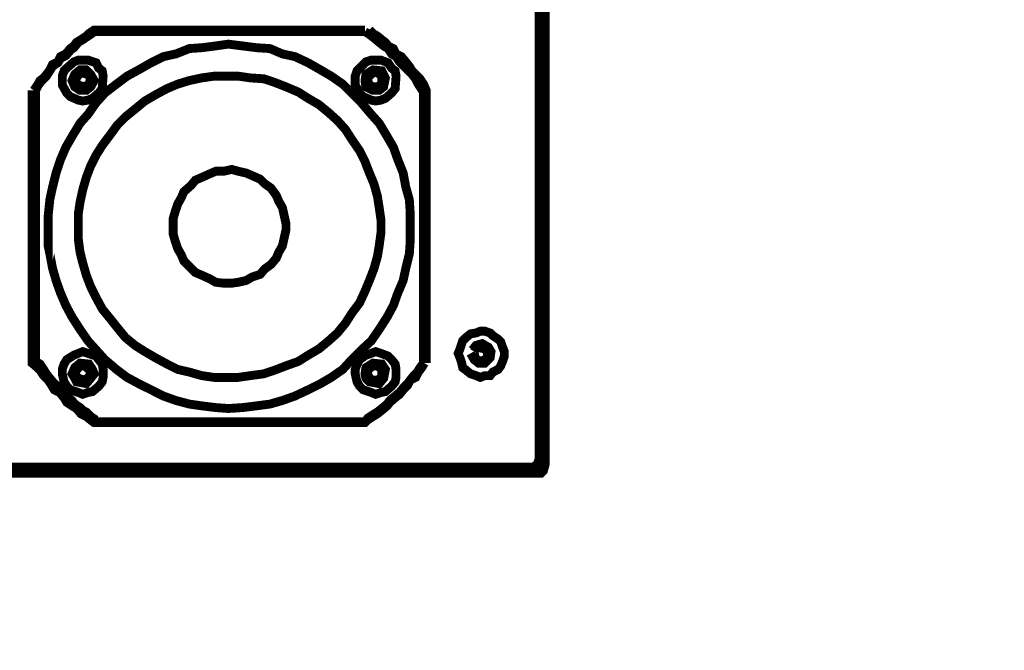
# Model space of a CAD drawing. Units: inches. Extents: x 598 to 992, y 104 to 786.
# Drawn here: x 776 to 776, y 178 to 179 of the extents above; entities that cross this region are included whole.
import ezdxf

# ---------------------------------------------------------------- set-up
doc = ezdxf.new("R2010")
doc.units = ezdxf.units.IN
doc.header["$MEASUREMENT"] = 0
doc.layers.add('GT-ARTCOUSRTIC', color=251, linetype='Continuous')
doc.styles.add('FR TEXTO', font='Verdana.ttf')
doc.dimstyles.new('ESCALA 50', dxfattribs={"dimtxt": 0.1, "dimasz": 0.0625, "dimexe": 0.05, "dimexo": 0.1, "dimgap": 0.06, "dimtad": 1, "dimtoh": 1, "dimzin": 0, "dimdsep": 46, "dimtxsty": 'FR TEXTO', "dimblk": 'OBLIQUE', "dimcen": 0.1, "dimclrd": 1, "dimclre": 1, "dimclrt": 2, "dimadec": 0, "dimazin": 0, "dimtfac": 1, "dimtix": 1, "dimtofl": 0, "dimtmove": 2, "dimatfit": 3, "dimldrblk": 'OBLIQUE', "dimfxl": 1, "dimtolj": 1, "dimtzin": 0, "dimarcsym": 0})

# ---------------------------------------------------------------- blocks, each defined once
blk = doc.blocks.new('8-4 corte')
at = {"layer": 'GT-ARTCOUSRTIC', "const_width": 0.002351411858164264}
for points in [[(215.4124156698395, 132.4667921720556), (215.7800508976867, 132.4667921720556), (215.7814670889194, 132.4667921720556), (215.7821751845358, 132.467500267672), (215.7826427948485, 132.4691569442084), (215.7826427948485, 132.9249166755582)], [(215.7809994786067, 132.4705731354412), (215.7809994786067, 132.9235138446201)], [(215.7814670889194, 132.9235138446201), (215.7814670889194, 132.4705731354412)], [(215.7347995797116, 132.5843894855531), (215.6629211945019, 132.5843894855531), (215.6615183635638, 132.5834542649277), (215.6608102679474, 132.5827461693113), (215.6593940767146, 132.5817975883913), (215.6582183707856, 132.5810894927749), (215.6575102751692, 132.5801542721495), (215.6565616942491, 132.5794461765331), (215.65538598832, 132.5780299853004), (215.6539697970873, 132.577321889684), (215.6532617014709, 132.5759056984512), (215.6518455102381, 132.5751976028348), (215.6511374146218, 132.5737947718968), (215.6506698043091, 132.5730866762804), (215.64949409838, 132.5716704850476), (215.6485455174599, 132.5709623894312), (215.6478507821382, 132.5697866835021), (215.6469022012181, 132.5683704922694)], [(215.6629211945019, 132.5839218752404), (215.6619859738765, 132.583213779624), (215.6612778782601, 132.5827461693113), (215.6598616870273, 132.5817975883913), (215.6586859810982, 132.5810894927749), (215.6575102751692, 132.5796733015422), (215.6565616942491, 132.5789785662204), (215.65538598832, 132.5775623749877), (215.6539697970873, 132.5768542793713), (215.6532617014709, 132.5756785734422), (215.6518455102381, 132.5747299925221), (215.6511374146218, 132.5735542865931), (215.6502021939963, 132.5721380953603), (215.6490264880673, 132.5709623894312), (215.6480779071472, 132.5697866835021), (215.6473698115308, 132.5683704922694)], [(215.7347995797116, 132.5839218752404), (215.6629211945019, 132.5839218752404)], [(215.7503509626827, 132.5679028819567), (215.7494157420573, 132.5693057128948), (215.7489481317446, 132.5700138085112), (215.7482400361282, 132.5714299997439), (215.7472914552082, 132.572605705673), (215.7461157492791, 132.5737947718967), (215.745167168359, 132.5747299925222), (215.7439914624299, 132.5759056984512), (215.7430562418045, 132.577321889684), (215.7418671755808, 132.5780299853004), (215.7409319549554, 132.5794461765331), (215.7397562490263, 132.5801542721495), (215.7385805430972, 132.5810894927749), (215.7371643518645, 132.5822785589986), (215.7359752856408, 132.583213779624), (215.7347995797116, 132.5839218752404)], [(215.7510590582991, 132.4960244967469), (215.7510590582991, 132.5683704922694), (215.7503509626827, 132.5700138085112), (215.7494157420573, 132.5714299997439), (215.7487076464409, 132.5721380953603), (215.7472914552082, 132.5735542865931), (215.7465833595918, 132.5747299925222), (215.7456481389664, 132.5759056984512), (215.7444590727426, 132.577321889684), (215.7430562418045, 132.5780299853004), (215.7423481461882, 132.5794461765331), (215.7409319549554, 132.5801542721495), (215.740223859339, 132.5810894927749), (215.739275278419, 132.5817975883913), (215.7380995724899, 132.5827461693113), (215.7369238665608, 132.5834542649277), (215.7359752856408, 132.5843894855531)], [(215.6506698043091, 132.5323110570126), (215.650669804309, 132.5285434539217), (215.6511374146218, 132.5250029758398), (215.6518455102381, 132.5212353727489), (215.6527940911582, 132.5179353799707), (215.6539697970873, 132.5146353871925), (215.65538598832, 132.5113353944142), (215.6570293045618, 132.5082758869397), (215.659153591411, 132.5049758941615), (215.6612778782601, 132.501916386687), (215.6634021651092, 132.4995516145341), (215.6657535769674, 132.4969597173723), (215.6688130844419, 132.4943678202104), (215.6716454669074, 132.4922435333613), (215.674704974382, 132.4906002171195), (215.6780049671602, 132.4889569008777), (215.6813049599384, 132.4873002243413), (215.6846049527167, 132.4861245184122), (215.6881454307986, 132.4851759374922), (215.6914454235768, 132.4847083271795), (215.6952130266677, 132.4842407168668), (215.6985130194459, 132.4840002315631), (215.7022806225368, 132.4842407168668), (215.7060482256277, 132.4847083271795), (215.7095887037096, 132.4851759374922), (215.7128886964879, 132.4861245184122), (215.7161886892661, 132.4873002243413), (215.7197158070533, 132.4889569008777), (215.7230157998316, 132.4906002171195), (215.7258481822971, 132.4922435333613), (215.7289076897716, 132.4943678202104), (215.7312724619244, 132.4969597173723), (215.7338643590863, 132.4995516145341), (215.7364562562481, 132.501916386687), (215.7385805430972, 132.5049758941615), (215.7406914696517, 132.5082758869397), (215.7423481461882, 132.5113353944142), (215.7435238521172, 132.5146353871925), (215.74494004335, 132.5179353799707), (215.7456481389664, 132.5212353727489), (215.7465833595918, 132.5250029758398), (215.7468238448955, 132.5285434539217), (215.7468238448955, 132.5356110497909), (215.7465833595918, 132.5393786528818), (215.7456481389664, 132.54267864566), (215.74494004335, 132.5464462487509), (215.7435238521172, 132.5499867268328), (215.7423481461882, 132.553286719611), (215.7406914696517, 132.5561191020765), (215.7385805430972, 132.5596462198638), (215.7364562562481, 132.5620109920166), (215.7338643590863, 132.5650704994912), (215.7312724619244, 132.567662396653), (215.7289076897716, 132.5700138085112), (215.7258481822971, 132.5721380953603), (215.7230157998316, 132.5737947718967), (215.7197158070533, 132.5756785734422), (215.7161886892661, 132.577321889684), (215.7128886964879, 132.5780299853004), (215.7095887037096, 132.5794461765331), (215.7060482256278, 132.5796733015422), (215.7022806225368, 132.5801542721495), (215.6985130194459, 132.5806218824622), (215.6952130266677, 132.5801542721495), (215.6914454235768, 132.5796733015422), (215.6881454307986, 132.5794461765331), (215.6846049527167, 132.5780299853004), (215.6813049599384, 132.577321889684), (215.6780049671602, 132.5756785734422), (215.674704974382, 132.5737947718967), (215.6716454669074, 132.5721380953603), (215.6688130844419, 132.5700138085112), (215.6657535769674, 132.567662396653), (215.6634021651092, 132.5650704994912), (215.6612778782601, 132.5620109920166), (215.659153591411, 132.5596462198638), (215.6570293045618, 132.5561191020765), (215.65538598832, 132.553286719611), (215.6539697970873, 132.5499867268328), (215.6527940911582, 132.5464462487509), (215.6518455102381, 132.54267864566), (215.6511374146218, 132.5393786528818), (215.650669804309, 132.5356110497909), (215.6506698043091, 132.5323110570126)], [(215.6544374074, 132.5709623894312), (215.6544374074, 132.5697866835021), (215.6556264736237, 132.567662396653), (215.6565616942491, 132.5667138157329), (215.6586859810982, 132.5657785951075), (215.6598616870273, 132.5655381098039), (215.6612778782601, 132.5657785951075), (215.6624535841892, 132.5662462054202), (215.6641102607256, 132.567662396653), (215.665045481351, 132.5688381025821), (215.6652859666547, 132.5721380953603), (215.665045481351, 132.5735542865931), (215.6641102607256, 132.5742623822094), (215.6634021651092, 132.5756785734422), (215.6612778782601, 132.5763866690586), (215.6586859810982, 132.5763866690586), (215.6575102751692, 132.5759056984512), (215.6556264736237, 132.5742623822094), (215.6549183780073, 132.5735542865931), (215.6544374074, 132.5721380953603), (215.6544374074, 132.5709623894312)], [(215.7322076825498, 132.5709623894312), (215.7322076825498, 132.5697866835021), (215.7333833884789, 132.567662396653), (215.734331969399, 132.566713815733), (215.7364562562481, 132.5657785951075), (215.7376319621772, 132.5655381098039), (215.73904815341, 132.5657785951075), (215.740223859339, 132.5662462054202), (215.7418671755808, 132.567662396653), (215.7428157565009, 132.5688381025821), (215.7430562418045, 132.5721380953603), (215.7428157565009, 132.5735542865931), (215.7418671755808, 132.5742623822094), (215.7409319549554, 132.5756785734422), (215.73904815341, 132.5763866690586), (215.7364562562481, 132.5763866690586), (215.7350400650153, 132.5759056984512), (215.7333833884789, 132.5742623822094), (215.7326886531572, 132.5735542865931), (215.7322076825498, 132.5721380953603), (215.7322076825498, 132.5709623894312)], [(215.6570293045618, 132.5709623894312), (215.6577374001782, 132.5693057128948), (215.659153591411, 132.5683704922694), (215.6608102679474, 132.5683704922694), (215.6619859738765, 132.5693057128948), (215.6629211945019, 132.5709623894312), (215.6619859738765, 132.572605705673), (215.6608102679474, 132.5737947718967), (215.659153591411, 132.5737947718967), (215.6577374001782, 132.572605705673), (215.6570293045618, 132.5709623894312)], [(215.6577374001782, 132.5709623894312), (215.6586859810982, 132.5697866835021), (215.66032929734, 132.5693057128948), (215.6615183635638, 132.5700138085112), (215.6619859738765, 132.5714299997439), (215.6612778782601, 132.572605705673), (215.659153591411, 132.5730866762804), (215.6582183707856, 132.5716704850476)], [(215.7347995797117, 132.5709623894312), (215.7350400650153, 132.5693057128948), (215.7369238665608, 132.5683704922694), (215.7385805430972, 132.5683704922694), (215.7397562490263, 132.5693057128948), (215.740223859339, 132.5716704850476), (215.739275278419, 132.5735542865931), (215.7369238665608, 132.5737947718967), (215.7350400650153, 132.572605705673), (215.7347995797117, 132.5709623894312)], [(215.7355076753281, 132.5709623894312), (215.7359752856408, 132.5697866835021), (215.7369238665608, 132.5693057128948), (215.7380995724899, 132.5693057128948), (215.739275278419, 132.5700138085112), (215.739275278419, 132.5721380953603), (215.7380995724899, 132.5730866762804), (215.7369238665608, 132.5730866762804), (215.7355076753281, 132.5716704850476)], [(215.6586859810982, 132.5323110570126), (215.6586859810982, 132.5290110642344), (215.659153591411, 132.5254839464472), (215.6598616870273, 132.5226515639817), (215.6608102679474, 132.5193515712034), (215.6619859738765, 132.5162920637289), (215.6634021651092, 132.5134596812634), (215.665045481351, 132.5104001737888), (215.6671697682002, 132.507808276627), (215.6690535697456, 132.5054435044742), (215.6711778565947, 132.5028516073124), (215.6737697537566, 132.5007273204632), (215.6763616509184, 132.4990840042214), (215.679194033384, 132.4974406879796), (215.6822535408585, 132.4957840114432), (215.6850725630294, 132.4943678202104), (215.6881454307986, 132.4936597245941), (215.6914454235768, 132.4927245039687), (215.694745416355, 132.4922435333613), (215.7011049166077, 132.4922435333613), (215.704404909386, 132.4927245039687), (215.7079320271732, 132.4931921142814), (215.7107644096387, 132.4941406952014), (215.7138239171133, 132.4953164011305), (215.7171239098915, 132.4964921070596), (215.7197158070533, 132.4981354233014), (215.7225481895188, 132.4997920998378), (215.7251400866807, 132.501916386687), (215.7274914985389, 132.5040273132414), (215.729615785388, 132.5066192104033), (215.7312724619244, 132.5092111075651), (215.7333833884789, 132.5120434900306), (215.7347995797116, 132.5151029975052), (215.7359752856408, 132.5179353799707), (215.7371643518645, 132.5209948874452), (215.7380995724899, 132.5242948802234), (215.7385805430972, 132.527127262689), (215.73904815341, 132.5306677407709), (215.73904815341, 132.5339677335491), (215.7385805430972, 132.5372543660326), (215.7380995724899, 132.5403272338018), (215.7371643518645, 132.5436272265801), (215.7359752856408, 132.5464462487509), (215.7347995797117, 132.5495191165201), (215.7333833884789, 132.552338138691), (215.7312724619244, 132.5554110064602), (215.729615785388, 132.558002903622), (215.7274914985389, 132.5603543154802), (215.7251400866807, 132.5624786023293), (215.7225481895188, 132.5646028891784), (215.7197158070533, 132.5662462054202), (215.7171239098915, 132.5679028819567), (215.7138239171133, 132.5693057128948), (215.7107644096387, 132.5704947791185), (215.7079320271732, 132.5714299997439), (215.704404909386, 132.5716704850476), (215.7011049166077, 132.5721380953603), (215.694745416355, 132.5721380953603), (215.6914454235768, 132.5716704850476), (215.6881454307986, 132.5709623894312), (215.6850725630293, 132.5700138085112), (215.6822535408585, 132.5688381025821), (215.679194033384, 132.5671947863403), (215.6763616509184, 132.5655381098039), (215.6737697537566, 132.5634138229547), (215.6711778565947, 132.5613028964002), (215.6690535697456, 132.5591786095511), (215.6671697682002, 132.5565867123892), (215.665045481351, 132.5537543299237), (215.6634021651092, 132.5511624327619), (215.6619859738765, 132.548343410591), (215.6608102679474, 132.5452705428218), (215.6598616870273, 132.5419705500436), (215.659153591411, 132.5386705572654), (215.6586859810982, 132.5356110497909), (215.6586859810982, 132.5323110570126)], [(215.6464345909054, 132.5683704922694), (215.6464345909054, 132.4960244967469), (215.6478507821382, 132.4948354305232), (215.6485455174599, 132.4941406952014), (215.64949409838, 132.4927245039687), (215.650669804309, 132.4915487980396), (215.6516183852291, 132.4901326068068), (215.6523264808455, 132.4889569008778), (215.6537426720782, 132.4882488052613), (215.6549183780073, 132.4868326140286), (215.6556264736237, 132.4856569080995), (215.6570293045618, 132.4847083271795), (215.6582183707856, 132.4840002315631), (215.6593940767146, 132.4825840403303), (215.6608102679474, 132.4818759447139), (215.6619859738765, 132.4809407240886), (215.6629211945019, 132.4802326284722), (215.7347995797117, 132.4802326284722), (215.7355076753281, 132.4809407240886), (215.7369238665608, 132.4818759447139), (215.7380995724899, 132.4825840403303), (215.739275278419, 132.4835326212504), (215.7406914696517, 132.4847083271795), (215.7413995652681, 132.4856569080995), (215.7428157565009, 132.4868326140286), (215.7439914624299, 132.487767834654), (215.74494004335, 132.4889569008777), (215.7461157492791, 132.4901326068068), (215.7468238448955, 132.4915487980396), (215.7482400361282, 132.4922435333613), (215.7489481317446, 132.4936597245941), (215.74988335237, 132.4948354305232), (215.7505914479864, 132.4960244967469)], [(215.6473698115308, 132.5679028819567), (215.6473698115308, 132.4964921070596)], [(215.7503509626827, 132.4964921070596), (215.7503509626827, 132.5679028819567)], [(215.6838968571003, 132.5323110570126), (215.6838968571003, 132.5301867701635), (215.6843778277076, 132.5285434539217), (215.6850725630294, 132.5264191670726), (215.6860211439494, 132.5247758508308), (215.6867292395658, 132.5231191742944), (215.6886130411112, 132.5212353727489), (215.6897887470403, 132.5200596668198), (215.6914454235768, 132.5193515712034), (215.6935563501312, 132.5184029902834), (215.6952130266677, 132.517467769658), (215.6973373135168, 132.5172272843543), (215.6994482400713, 132.5172272843543), (215.7011049166077, 132.517467769658), (215.7032292034569, 132.5179353799707), (215.7048725196987, 132.5188839608907), (215.7069968065478, 132.5195920565071), (215.7081725124769, 132.5209948874452), (215.7098291890133, 132.522183953669), (215.7112320199514, 132.5238272699108), (215.7119401155678, 132.5254839464472), (215.7128886964879, 132.527127262689), (215.7133563068006, 132.5292515495381), (215.7138239171133, 132.5313758363872), (215.7138239171133, 132.533019152629), (215.7133563068006, 132.5351434394782), (215.7128886964879, 132.5372543660326), (215.7119401155678, 132.5389110425691), (215.7112320199514, 132.5405543588109), (215.7098291890133, 132.542451520651), (215.7081725124769, 132.5436272265801), (215.7069968065478, 132.5448029325091), (215.7048725196987, 132.5457381531346), (215.7032292034569, 132.5464462487509), (215.7011049166077, 132.5469272193583), (215.6994482400713, 132.547394829671), (215.6973373135168, 132.5469272193583), (215.6952130266677, 132.5469272193583), (215.6935563501312, 132.5462191237419), (215.6914454235768, 132.5452705428218), (215.6897887470403, 132.5445624472055), (215.6886130411112, 132.5431462559727), (215.6867292395658, 132.5415029397309), (215.6860211439494, 132.5398596234891), (215.6850725630294, 132.5382029469527), (215.6843778277076, 132.5360786601036), (215.6838968571003, 132.5344353438618), (215.6838968571003, 132.5323110570126)], [(215.759542845401, 132.4986163939087), (215.7600238160083, 132.4974406879796), (215.760491426321, 132.4960244967469), (215.7607319116247, 132.4948354305232), (215.7616671322501, 132.4941406952014), (215.7628428381792, 132.4931921142814), (215.764259029412, 132.4927245039687), (215.765434735341, 132.4922435333613), (215.7666238015648, 132.4927245039687), (215.7680266325029, 132.4927245039687), (215.7687347281193, 132.4936597245941), (215.770150919352, 132.4943678202104), (215.7708590149684, 132.4953164011305), (215.7713266252811, 132.4964921070596), (215.7718075958884, 132.4979082982923), (215.7718075958884, 132.4990840042214), (215.7713266252811, 132.5002597101505), (215.7708590149684, 132.5016759013833), (215.770150919352, 132.5023839969996), (215.7687347281193, 132.5033192176251), (215.7680266325029, 132.5040273132414), (215.7666238015648, 132.5045082838488), (215.765434735341, 132.5045082838488), (215.764259029412, 132.5040273132414), (215.7628428381792, 132.5038001882324), (215.7616671322501, 132.5028516073124), (215.7607319116247, 132.5019163866869), (215.7600238160084, 132.4997920998378), (215.759542845401, 132.4986163939087)], [(215.7628428381792, 132.4986163939087), (215.7637914190993, 132.4969597173723), (215.7649671250283, 132.4960244967469), (215.7666238015648, 132.4960244967469), (215.7680266325029, 132.4974406879796), (215.7682671178066, 132.4990840042214), (215.7675590221902, 132.5002597101505), (215.7659157059484, 132.5012082910706), (215.764259029412, 132.5007273204632), (215.7633238087866, 132.4995516145341)], [(215.7637914190993, 132.4986163939087), (215.764259029412, 132.4969597173723), (215.7661428309574, 132.4964921070596), (215.7670914118775, 132.4974406879796), (215.7675590221902, 132.4986163939087), (215.7666238015648, 132.4997920998378), (215.7644995147156, 132.5002597101505), (215.7637914190993, 132.4990840042214)], [(215.6544374074, 132.4931921142814), (215.6549183780073, 132.4910678274322), (215.6556264736237, 132.4898921215031), (215.6565616942491, 132.4889569008777), (215.6586859810982, 132.4882488052613), (215.6598616870273, 132.487767834654), (215.6612778782601, 132.4882488052613), (215.6624535841892, 132.4884759302704), (215.6641102607256, 132.4898921215031), (215.665045481351, 132.4910678274322), (215.6652859666547, 132.4922435333613), (215.6652859666547, 132.4943678202104), (215.665045481351, 132.4957840114432), (215.6641102607256, 132.4969597173723), (215.6634021651092, 132.4979082982923), (215.6612778782601, 132.4986163939087), (215.6598616870273, 132.4990840042214), (215.6586859810982, 132.4986163939087), (215.6575102751692, 132.4981354233014), (215.6556264736237, 132.4969597173723), (215.6549183780073, 132.4957840114432), (215.6544374074, 132.4943678202104), (215.6544374074, 132.4931921142814)], [(215.7322076825498, 132.4931921142814), (215.7326886531572, 132.4910678274322), (215.7333833884789, 132.4898921215031), (215.734331969399, 132.4889569008777), (215.7364562562481, 132.4882488052613), (215.7376319621772, 132.487767834654), (215.73904815341, 132.4882488052613), (215.740223859339, 132.4884759302704), (215.7418671755808, 132.4898921215031), (215.7428157565009, 132.4910678274322), (215.7430562418045, 132.4922435333613), (215.7430562418045, 132.4943678202104), (215.7428157565009, 132.4957840114432), (215.7418671755808, 132.4969597173723), (215.7409319549554, 132.4979082982923), (215.73904815341, 132.4986163939087), (215.7376319621772, 132.4990840042214), (215.7364562562481, 132.4986163939087), (215.7350400650153, 132.4981354233014), (215.7333833884789, 132.4969597173723), (215.7326886531572, 132.4957840114432), (215.7322076825498, 132.4943678202104), (215.7322076825498, 132.4931921142814)], [(215.6473698115308, 132.4964921070596), (215.6485455174599, 132.4957840114432), (215.64949409838, 132.4943678202104), (215.6502021939963, 132.4931921142814), (215.6511374146218, 132.4920164083523), (215.6523264808455, 132.4906002171195), (215.6532617014709, 132.4898921215031), (215.6539697970873, 132.4889569008777), (215.6549183780073, 132.4882488052613), (215.6560940839364, 132.4868326140286), (215.6570293045618, 132.4861245184122), (215.6577374001782, 132.4851759374922), (215.659153591411, 132.4842407168668), (215.6598616870273, 132.4835326212504), (215.6608102679474, 132.4830650109377), (215.6619859738765, 132.4818759447139), (215.6634021651092, 132.4809407240886)], [(215.6570293045618, 132.4931921142814), (215.6577374001782, 132.4920164083523), (215.6582183707856, 132.4910678274322), (215.6608102679474, 132.4906002171195), (215.6619859738765, 132.4920164083523), (215.6629211945019, 132.4931921142814), (215.6624535841892, 132.4943678202104), (215.6615183635638, 132.4957840114432), (215.659153591411, 132.4960244967469), (215.6577374001782, 132.4948354305232), (215.6570293045618, 132.4931921142814)], [(215.6577374001782, 132.4931921142814), (215.6586859810982, 132.4920164083523), (215.66032929734, 132.4915487980396), (215.6615183635638, 132.4922435333613), (215.6619859738765, 132.4936597245941), (215.6615183635638, 132.4943678202104), (215.66032929734, 132.4953164011305), (215.659153591411, 132.4953164011305), (215.6582183707856, 132.4941406952014)], [(215.7347995797116, 132.4931921142814), (215.7350400650153, 132.4920164083523), (215.7359752856408, 132.4910678274322), (215.7385805430972, 132.4906002171195), (215.7397562490263, 132.4920164083523), (215.740223859339, 132.4943678202104), (215.739275278419, 132.4957840114432), (215.7369238665608, 132.4960244967469), (215.7350400650153, 132.4948354305232), (215.7347995797116, 132.4931921142814)], [(215.7347995797116, 132.4804731137758), (215.7355076753281, 132.4814083344012), (215.7369238665608, 132.4823569153213), (215.7380995724899, 132.4830650109377), (215.739275278419, 132.4840002315631), (215.7406914696517, 132.4851759374922), (215.7413995652681, 132.4861245184122), (215.7428157565009, 132.4873002243413), (215.7439914624299, 132.4882488052613), (215.74494004335, 132.4894245111904), (215.7461157492791, 132.4906002171195), (215.7468238448955, 132.4915487980396), (215.7477590655209, 132.4927245039686), (215.7487076464409, 132.4936597245941), (215.7494157420573, 132.4948354305232), (215.7503509626827, 132.4960244967469)], [(215.7355076753281, 132.4931921142814), (215.7359752856408, 132.4920164083523), (215.7369238665608, 132.4915487980396), (215.7380995724899, 132.4915487980396), (215.739275278419, 132.4922435333613), (215.739275278419, 132.4943678202104), (215.7380995724899, 132.4953164011305), (215.7369238665608, 132.4953164011305), (215.7355076753281, 132.4941406952014)], [(215.6629211945019, 132.4804731137758), (215.7347995797116, 132.4804731137758)], [(215.7788751917576, 132.4679812382794), (215.7800508976867, 132.4684488485921), (215.7809994786067, 132.4691569442084), (215.7814670889194, 132.4705731354412)], [(215.7809994786067, 132.4705731354412), (215.7805185079994, 132.4691569442084), (215.7793428020703, 132.4684488485921)], [(215.4135913757686, 132.4684488485921), (215.7788751917576, 132.468448848592)], [(215.7788751917576, 132.4679812382794), (215.4135913757686, 132.4679812382794)]]:
    blk.add_lwpolyline(points, dxfattribs=at)
blk = doc.blocks.new('_Oblique')
at = {"color": 0, "linetype": 'ByBlock', "lineweight": -2}
blk.add_line((-0.5, -0.5), (0.5, 0.5), dxfattribs=at)
blk = doc.blocks.new('*D1626')
at = {"color": 1, "lineweight": -2, "transparency": 16777216}
for p, q in [((775.7316567666115, 178.6895252270196), (775.5854648231109, 178.6895252270196)), ((775.6354648231109, 177.1884624678075), (775.6354648231109, 178.6895252270196)), ((776.1077193812285, 177.1884624678075), (775.5854648231109, 177.1884624678075))]:
    blk.add_line(p, q, dxfattribs=at)
at = {"layer": 'Defpoints', "color": 0, "transparency": 16777216}
for p in [(775.6354648231109, 178.6895252270196), (775.8316567666116, 178.6895252270196), (776.2077193812286, 177.1884624678075)]:
    blk.add_point(p, dxfattribs=at)
at = {"color": 1, "lineweight": -2, "transparency": 16777216, "xscale": 0.0625, "yscale": 0.0625, "zscale": 0.0625}
for p, rotation in [((775.6354648231109, 178.6895252270196), 90), ((775.6354648231109, 177.1884624678075), 270)]:
    blk.add_blockref('_Oblique', p, dxfattribs=dict(at, rotation=rotation))
at = {"color": 2, "transparency": 16777216, "insert": (775.5234164685105, 177.9389938474137), "char_height": 0.1, "attachment_point": 5, "rotation": 90, "style": 'FR TEXTO'}
blk.add_mtext('\\A1;1.50', dxfattribs=at)

msp = doc.modelspace()

# ---------------------------------------------------------------- block references
msp.add_blockref('8-4 corte', (560.0490139717631, 45.99248841713631))

# ---------------------------------------------------------------- dimensions: what is measured, and where the dimension line sits
dim = msp.add_linear_dim(base=(775.6354648231109, 178.6895252270196), p1=(776.2077193812286, 177.1884624678075), p2=(775.8316567666116, 178.6895252270196), angle=90, dimstyle='ESCALA 50')
dim.commit()
dim.dimension.update_dxf_attribs({"geometry": '*D1626', "text_midpoint": (775.5234164685105, 177.9389938474137)})

doc.saveas('drawing.dxf')
